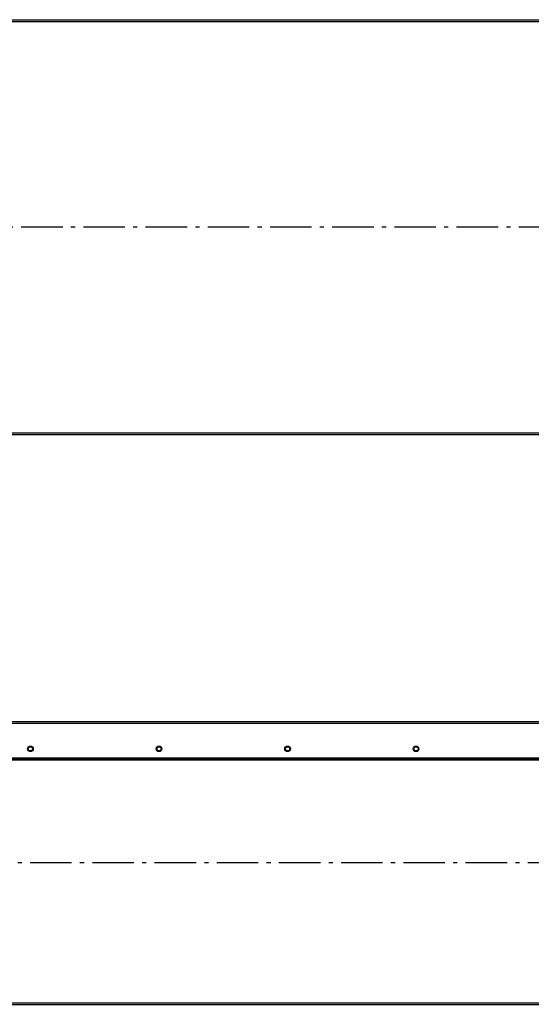
# Model space of a CAD drawing. Extents: x 7882 to 12609, y -2811 to 1525.
# Drawn here: x 10444 to 11061, y -1899 to -712 of the extents above; entities that cross this region are included whole.
import ezdxf

# ---------------------------------------------------------------- set-up
doc = ezdxf.new("R2010")
doc.units = 0
doc.header["$LTSCALE"] = 5
doc.linetypes.add('AUSGEZOGEN', pattern=[0])
doc.linetypes.add('MLA3', pattern=[15, 10, -2, 1, -2])
doc.layers.add('SPS', color=1, linetype='MLA3')
doc.layers.add('VLB', color=7, linetype='AUSGEZOGEN')

msp = doc.modelspace()

# ---------------------------------------------------------------- linework, layer by layer
at = {"layer": 'SPS'}
for p, q in [((11696, -962.3), (8754.5, -962.3)), ((11706.8, -1728.7), (8738.2, -1728.7))]:
    msp.add_line(p, q, dxfattribs=at)
at = {"layer": 'VLB'}
for p, q in [((9026.6, -712.3), (11422.6, -712.3)), ((9026.6, -714.3), (11422.6, -714.3)), ((9026.6, -1210.3), (11422.6, -1210.3)), ((9026.6, -1212.3), (11422.6, -1212.3)), ((10434.6, -1558.2), (11422.6, -1558.2)), ((10434.6, -1560.2), (11422.6, -1560.2)), ((10434.6, -1602.2), (11422.6, -1602.2)), ((10434.6, -1603.1), (11398.6, -1603.1)), ((10434.6, -1604.6), (11398.6, -1604.6)), ((9026.6, -1897.2), (11422.6, -1897.2)), ((9026.6, -1899.2), (11422.6, -1899.2))]:
    msp.add_line(p, q, dxfattribs=at)
for centre, radius in [((10457.1, -1591.2), 3.4), ((10457.1, -1591.2), 2.55), ((10612.1, -1591.2), 3.4), ((10612.1, -1591.2), 2.55), ((10767.1, -1591.2), 3.4), ((10767.1, -1591.2), 2.55), ((10922.1, -1591.2), 3.4), ((10922.1, -1591.2), 2.55)]:
    msp.add_circle(centre, radius, dxfattribs=at)

doc.saveas('drawing.dxf')
